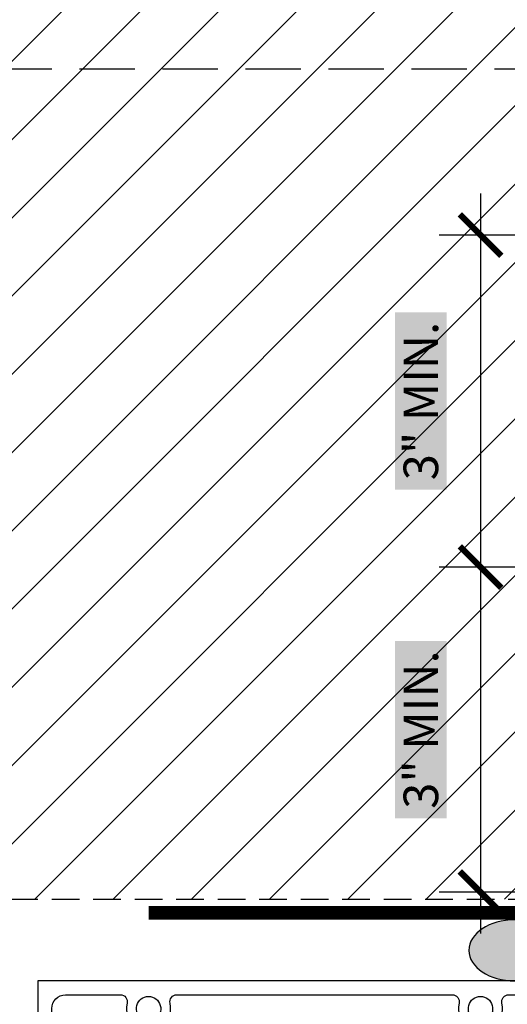
# Model space of a CAD drawing. Units: inches. Extents: x -13 to 3866, y -1683 to 6409.
# Drawn here: x 7 to 11, y -1664 to -1655 of the extents above; entities that cross this region are included whole.
import ezdxf

# ---------------------------------------------------------------- set-up
doc = ezdxf.new("R2010")
doc.units = ezdxf.units.IN
doc.header["$MEASUREMENT"] = 0
doc.linetypes.add('DASHED', pattern=[0.75, 0.5, -0.25])
doc.linetypes.add('DASHED2', pattern=[0.375, 0.25, -0.125])
doc.layers.get('Defpoints').update_dxf_attribs({"color": 99})
for name, color, linetype in [('BE-ANNOTATION', 1, 'Continuous'), ('BE-EXIST CONST HATCH', 253, 'Continuous'), ('BE-FRAMING', 251, 'Continuous'), ('BE-GENERAL CONSTUCTION', 251, 'Continuous'), ('BE-SEALANT', 1, 'Continuous')]:
    doc.layers.add(name, color=color, linetype=linetype)
doc.layers.add('BE-SA MEMBRANE', color=1, linetype='Continuous', transparency=0.5)
doc.layers.add('BE-Z-NOPLOT', color=212, linetype='Continuous', plot=False)
doc.styles.add('GRACE DETAILING', font='GOTHIC.TTF', dxfattribs={"height": 0.078125})
doc.dimstyles.new('RDH.2013', dxfattribs={"dimscale": 0, "dimtxt": 0.078125, "dimasz": 0.09375, "dimexe": 0.09375, "dimexo": 0.125, "dimgap": 0.09375, "dimtad": 1, "dimdec": 3, "dimzin": 3, "dimdsep": 46, "dimlunit": 4, "dimtxsty": 'GRACE DETAILING', "dimblk": 'ARCHTICK', "dimcen": 0.125, "dimdle": 0.09375, "dimclrd": 256, "dimclre": 256, "dimclrt": 256, "dimadec": 0, "dimazin": 0, "dimtfac": 1, "dimtdec": 3, "dimtix": 1, "dimtofl": 0, "dimtmove": 0, "dimatfit": 3, "dimfxl": 0.625, "dimtfill": 2, "dimtfillclr": 7, "dimfrac": 2, "dimtolj": 1, "dimtzin": 0, "dimlwd": -1, "dimlwe": -1, "dimarcsym": 0})

# ---------------------------------------------------------------- blocks, each defined once
blk = doc.blocks.new('*U553')
h = blk.add_hatch()
h.set_pattern_fill('ANSI31', color=256, scale=0.5000952925124853, angle=-6.361109362927034e-14)
h.set_pattern_definition([(44.99999999999994, (-140.5826259217556, 69.42202945146042), (-0.044202596571881, 0.0442025965718811), [])])
edge = h.paths.add_edge_path()
edge.add_spline(control_points=[(2.842712618260552e-14, 1.421356309130272e-14), (0.04167460770939273, 0.01406518010192213), (0.1250238231281498, 0.04219554030576639), (0.2083730385468784, 0.01406518010193616), (0.250047646256271, 1.393595443717571e-14), (0.2500476462562711, 0.08334921541878516), (0.2500476462562712, 0.166698430837528), (0.2500476462562502, 0.4374999999999575), (0.2083730385468575, 0.4234348198980212), (0.1250238231281288, 0.3953044596941911), (0.04167460770937188, 0.4234348198980356), (7.601983435284259e-15, 0.4374999999999435), (1.850724360846607e-16, 0.1666984308374856), (9.253621804233037e-17, 0.0833492154187428), (0, 0)], knot_values=[0, 0, 0, 0, 0.2562499999999458, 0.5125000000000025, 0.5125000000000025, 0.5125000000000025, 1.512500000000002, 1.512500000000002, 1.512500000000002, 1.768750000000059, 2.025000000000005, 2.025000000000005, 2.025000000000005, 3.025000000000005, 3.025000000000005, 3.025000000000005, 3.025000000000005], weights=[1, 1, 1, 1, 1, 1, 1, 1, 1, 1, 1, 1, 1, 1, 1], degree=3, periodic=0)
for points in [[(0.2500476462562502, 0.4374999999999433), (0.1250238231281005, 0.4093696397961133), (7.601983435284259e-15, 0.4374999999999435)], [(0.250047646256271, 1.393595443717571e-14), (0.1250238231281214, 0.02813036020384421), (2.842712618260552e-14, 1.421356309130272e-14)]]:
    blk.add_spline(points, degree=3)
at = {"layer": 'BE-Z-NOPLOT'}
for points in [[(-0.2500476462562142, 1.449117174542973e-14), (-0.2500476462562131, 1.000190585024985), (2.953756079911355e-14, 1.000190585024985), (2.842712618260552e-14, 1.421356309130272e-14)], [(0.250047646256271, 1.393595443717571e-14), (0.2500476462562721, 1.000190585024984), (0.5000952925125147, 1.000190585024984), (0.5000952925125136, 1.365834578304871e-14)]]:
    blk.add_lwpolyline(points, close=True, dxfattribs=at)
blk.add_open_spline([(2.842712618260552e-14, 1.421356309130272e-14), (0.04167460770939273, 0.01406518010192213), (0.1250238231281498, 0.04219554030576639), (0.2083730385468784, 0.01406518010193616), (0.250047646256271, 1.393595443717571e-14), (0.2500476462562711, 0.08334921541878516), (0.2500476462562712, 0.166698430837528), (0.2500476462562502, 0.4374999999999575), (0.2083730385468575, 0.4234348198980212), (0.1250238231281288, 0.3953044596941911), (0.04167460770937188, 0.4234348198980356), (7.601983435284259e-15, 0.4374999999999435), (1.850724360846607e-16, 0.1666984308374856), (9.253621804233037e-17, 0.0833492154187428), (0, 0)], degree=3, knots=[0, 0, 0, 0, 0.2562499999999458, 0.5125000000000025, 0.5125000000000025, 0.5125000000000025, 1.512500000000002, 1.512500000000002, 1.512500000000002, 1.768750000000059, 2.025000000000005, 2.025000000000005, 2.025000000000005, 3.025000000000005, 3.025000000000005, 3.025000000000005, 3.025000000000005], dxfattribs=at)
blk = doc.blocks.new('*U703')
for points in [[(-0.7500000000001137, 6.794164203850868), (-0.7500000000001137, 6.813000000000159, 0.414213562373095), (-0.8125000000001137, 6.875500000000159), (-1.312500000000114, 6.875500000000159, -0.4142135623730951), (-1.375000000000114, 6.938000000000159), (-1.375000000000114, 7.117634615384699, -0.4142135623730951), (-1.312500000000114, 7.180134615384699), (-1.31249375800877, 7.180134615384699, 0.4141843094239995), (-1.2499937583205, 7.242628373081679), (-1.249967164710256, 7.812999999999931), (-6.25, 7.812999999999931), (-6.25, 5.312910806060358), (-1.249967164710256, 5.312910806060358), (-1.249993760013297, 5.883371625225241, 0.4141843173582642), (-1.312493759701738, 5.945865384615335), (-1.312500000000114, 5.945865384615335, -0.414213562373095), (-1.375000000000114, 6.008365384615335), (-1.375000000000114, 6.188000000000045, -0.414213562373095), (-1.312500000000114, 6.250500000000045), (-0.8125000000001137, 6.250500000000045, 0.414213562373095), (-0.7500000000001137, 6.313000000000045), (-0.7500000000001137, 6.331835796149336)], [(-0.3140712598424216, 6.331835796149335), (-0.3140712598424216, 6.313000000000045, 0.414213562373095), (-0.2515712598424216, 6.250500000000045), (0.4490000000006376, 6.25049999999996, -0.4142135623730595), (0.5115000000006376, 6.18799999999996), (0.5115000000006376, 5.875500000000031, -0.4142135623730324), (0.4490000000006376, 5.813000000000031), (0.3125, 5.813000000000002, 0.4142135623730334), (0.25, 5.750500000000002), (0.25, 5.375499999999988, 0.414213562373095), (0.3125, 5.312999999999988), (0.5740000000006376, 5.312999999999988, 0.414213562373095), (0.6365000000006376, 5.375499999999988), (0.6365000000006376, 7.750499999999988, 0.414213562373095), (0.5740000000006376, 7.812999999999988), (0.3125, 7.812999999999988), (-1.249967164710256, 7.813000000000272), (-1.249967164710256, 7.688000000000272), (0.1875, 7.688000000000017, -0.4142135623730951), (0.25, 7.625500000000017), (0.25, 7.375499999999988, 0.414213562373095), (0.3125, 7.312999999999988), (0.4490000000006376, 7.312999999999988, -0.414213562373095), (0.5115000000006376, 7.250499999999988), (0.5115000000006376, 6.938000000000073, -0.4142135623730951), (0.4490000000006376, 6.875500000000073), (-0.2515712598424216, 6.875500000000159, 0.414213562373095), (-0.3140712598424216, 6.813000000000159), (-0.3140712598424216, 6.794164203850869)]]:
    blk.add_lwpolyline(points, format="xyb")
at = {"linetype": 'DASHED2', "ltscale": 0.25}
blk.add_lwpolyline([(1, 7.812999999999988), (0.6365000000006376, 7.812999999999988), (0.6364996135406567, 7.75071978932694), (0.9375, 7.751000000000086), (0.9375, 5.374999999999829), (0.6364979999686353, 5.374999999999829), (0.6365000000006376, 5.31299999999993), (1, 5.312999999999931)], close=True, dxfattribs=at)
blk.add_lwpolyline([(-2.444247827727111, 7.610619017776315, 0.3335000200028625), (-2.349999736787993, 7.389795375139663, 0.6916880275975577), (-2.305000266712113, 7.467736743624741, -3.732050807566958), (-2.194999733287773, 7.467736743624727, 0.5017929571164675), (-2.150000263211894, 7.389795375139649, 0.3335000200027607), (-2.055752172272832, 7.610619017776315, -0.4865134300481295), (-1.995049566331545, 7.687999999999931), (-1.624967164710256, 7.687999999999931, -0.414213562373095), (-1.499967164710256, 7.562999999999931), (-1.499967164710256, 5.562910806060358, -0.414213562373095), (-1.624967164710256, 5.437910806060358), (-1.995049566331545, 5.437910806060358, -0.4865134300481295), (-2.055752172272832, 5.515291788283974, 0.3335000200027607), (-2.150000263211894, 5.736115430920641, 0.5017929571164675), (-2.194999733287773, 5.658174062435561, -3.732050807566958), (-2.305000266712113, 5.658174062435551, 0.6916880275975577), (-2.349999736787993, 5.736115430920629, 0.3335000200028236), (-2.444247827727054, 5.515291788283974, -0.4865134300484109), (-2.504950433668398, 5.437910806060358), (-4.995049566331659, 5.437910806060358, -0.4865134300482416), (-5.055752172272946, 5.515291788283992, 0.3335000200028682), (-5.150000263212007, 5.736115430920728, 0.5017929571164675), (-5.194999733287887, 5.658174062435648, -3.732050807566958), (-5.305000266712227, 5.658174062435638, 0.6916880275975577), (-5.349999736788106, 5.736115430920716, 0.3335000200029088), (-5.444247827727168, 5.515291788284008, -0.4865134300480612), (-5.504950433668398, 5.437910806060358), (-6, 5.437910806060358, -0.414213562373095), (-6.125, 5.562910806060358), (-6.125, 7.562999999999931, -0.414213562373095), (-6, 7.687999999999931), (-5.504950433668341, 7.687999999999931, -0.4865134300480501), (-5.444247827727111, 7.610619017776283, 0.333500020002944), (-5.34999973678805, 7.38979537513957, 0.6916880275975577), (-5.30500026671217, 7.467736743624648, -3.732050807566958), (-5.19499973328783, 7.467736743624641, 0.5017929571164675), (-5.15000026321195, 7.38979537513956, 0.3335000200027535), (-5.055752172272946, 7.610619017776283, -0.4865134300480501), (-4.995049566331716, 7.687999999999931), (-2.504950433668398, 7.687999999999931, -0.4865134300481295)], format="xyb", close=True)
at = {"linetype": 'Continuous'}
blk.add_lwpolyline([(-0.8469962598425127, 6.394335796149335), (-0.8469962598425127, 6.731664203850869, -0.414213562373095), (-0.7844962598425127, 6.794164203850869), (-0.7196826441803745, 6.794164203850869, 0.2446984432290103), (-0.6684856414123159, 6.820815676578924), (-0.6451608686191848, 6.854126904351141, -0.2446984432290104), (-0.5939638658511259, 6.880778377079196), (-0.5320356299212676, 6.880778377079196), (-0.4701073939914093, 6.880778377079196, -0.2446984432290104), (-0.4189103912233505, 6.854126904351141), (-0.3955856184302193, 6.820815676578924, 0.2446984432290103), (-0.3443886156621607, 6.794164203850869), (-0.2795750000000226, 6.794164203850869, -0.414213562373095), (-0.2170750000000226, 6.731664203850869), (-0.2170750000000226, 6.394335796149335, -0.414213562373095), (-0.2795750000000226, 6.331835796149335), (-0.3443886156621607, 6.331835796149335, 0.2446984432290103), (-0.3955856184302193, 6.30518432342128), (-0.4189103912233505, 6.271873095649063, -0.2446984432290104), (-0.4701073939914093, 6.245221622921008), (-0.5320356299212676, 6.245221622921008), (-0.5939638658511259, 6.245221622921008, -0.2446984432290104), (-0.6451608686191848, 6.271873095649063), (-0.6684856414123159, 6.30518432342128, 0.2446984432290103), (-0.7196826441803745, 6.331835796149335), (-0.7844962598425127, 6.331835796149335, -0.414213562373095)], format="xyb", close=True, dxfattribs=at)
for points in [[(-0.7500000000000002, 2.553126479235999), (-1, 2.553126479235999), (-1, 5.750499999999931), (-0.75, 5.750499999999931)], [(-0.25, 5.750499999999931), (-0.75, 5.750499999999931), (-0.75, 5.500499999999931), (-0.25, 5.500499999999931)], [(0, 5.750499999999931), (-0.25, 5.750499999999931), (-0.2500000000000002, 2.553126479235999), (-1.665334536937735e-16, 2.553126479235999)]]:
    blk.add_lwpolyline(points, close=True)
blk.add_blockref('*U553', (-1.25, 5.312999999999946))
at = {"xscale": -1}
blk.add_blockref('*U553', (0.25, 5.312999999999946), dxfattribs=at)
blk = doc.blocks.new('*U264')
h = blk.add_hatch(color=255)
h.dxf.hatch_style = 1
edge = h.paths.add_edge_path()
edge.add_ellipse((0.6906249999990536, -0.2762499999995013), major_axis=(-0.4143749999994072, -6.214783331825889e-14), ratio=0.6666666666666667, start_angle=0, end_angle=360)
blk.add_ellipse((0.6906249999990536, -0.2762499999995013), major_axis=(-0.4143749999994072, -6.214783331825889e-14), ratio=0.6666666666666667)
blk = doc.blocks.new('_ArchTick')
at = {"color": 0, "linetype": 'ByBlock', "const_width": 0.15}
blk.add_lwpolyline([(-0.5, -0.5), (0.5, 0.5)], dxfattribs=at)
blk = doc.blocks.new('*D138')
at = {"layer": 'BE-ANNOTATION', "transparency": 16777216}
for p, q in [((11.01560586518297, -1656.624999442456), (11.01560586518297, -1660.374999442456)), ((11.64062546955725, -1656.999999442456), (10.64060586518297, -1656.999999442456)), ((11.82812546955725, -1659.999999442456), (10.64060586518297, -1659.999999442456))]:
    blk.add_line(p, q, dxfattribs=at)
at = {"layer": 'Defpoints', "color": 0, "transparency": 16777216}
for p in [(12.14062546955725, -1656.999999442456), (11.01560586518297, -1659.999999442456), (12.32812546955725, -1659.999999442456)]:
    blk.add_point(p, dxfattribs=at)
at = {"layer": 'BE-ANNOTATION', "transparency": 16777216, "xscale": 0.375, "yscale": 0.375, "zscale": 0.375}
for p, rotation in [((11.01560586518297, -1656.999999442456), 90), ((11.01560586518297, -1659.999999442456), 270)]:
    blk.add_blockref('_ArchTick', p, dxfattribs=dict(at, rotation=rotation))
at = {"layer": 'BE-ANNOTATION', "transparency": 16777216, "insert": (10.47649556606625, -1658.499999442456), "char_height": 0.3125, "attachment_point": 5, "rotation": 90, "style": 'GRACE DETAILING', "bg_fill": 1, "box_fill_scale": 1.25, "bg_fill_color": 7, "bg_fill_true_color": 16777215, "bg_fill_transparency": 0}
blk.add_mtext('\\A1;3" MIN.', dxfattribs=at)
blk = doc.blocks.new('*D139')
at = {"layer": 'BE-ANNOTATION', "transparency": 16777216}
for p, q in [((11.0156058651825, -1659.624999442456), (11.0156058651825, -1663.312499442456)), ((11.82812546955725, -1659.999999442456), (10.6406058651825, -1659.999999442456)), ((12.01562546955725, -1662.937499442456), (10.6406058651825, -1662.937499442456))]:
    blk.add_line(p, q, dxfattribs=at)
at = {"layer": 'Defpoints', "color": 0, "transparency": 16777216}
for p in [(12.32812546955725, -1659.999999442456), (11.0156058651825, -1662.937499442456), (12.51562546955725, -1662.937499442456)]:
    blk.add_point(p, dxfattribs=at)
at = {"layer": 'BE-ANNOTATION', "transparency": 16777216, "xscale": 0.375, "yscale": 0.375, "zscale": 0.375}
for p, rotation in [((11.0156058651825, -1659.999999442456), 90), ((11.0156058651825, -1662.937499442456), 270)]:
    blk.add_blockref('_ArchTick', p, dxfattribs=dict(at, rotation=rotation))
at = {"layer": 'BE-ANNOTATION', "transparency": 16777216, "insert": (10.47649556606578, -1661.468749442456), "char_height": 0.3125, "attachment_point": 5, "rotation": 90, "style": 'GRACE DETAILING', "bg_fill": 1, "box_fill_scale": 1.25, "bg_fill_color": 7, "bg_fill_true_color": 16777215, "bg_fill_transparency": 0}
blk.add_mtext('\\A1;3" MIN.', dxfattribs=at)

msp = doc.modelspace()

# ---------------------------------------------------------------- hatches: boundary and pattern name
at = {"layer": 'BE-GENERAL CONSTUCTION', "linetype": 'DASHED2', "transparency": 33554585}
h = msp.add_hatch(dxfattribs=at)
h.set_pattern_fill('ANSI31', color=253, scale=4)
h.set_pattern_definition([(45, (-4.157664684951309, -1527.068005453989), (-0.3535533905932737, 0.3535533905932738), [])])
h.paths.add_polyline_path([(4.890606280829749, -1662.999999442455), (12.0156058651818, -1662.999999442455), (12.01560611070191, -1647.000000752137), (4.890606526349853, -1647.000000752137)])

# ---------------------------------------------------------------- linework, layer by layer
at = {"layer": 'BE-ANNOTATION', "linetype": 'DASHED'}
msp.add_lwpolyline([(5.421883530206443, -1666.999872824435), (13.89063203904043, -1666.999872824435, 0.414213562373095), (14.14063203904043, -1666.749872824435), (14.14063203904043, -1655.749999442455, 0.414213562373095), (13.89063203904043, -1655.499999442455), (5.421883530206443, -1655.499999442455, 0.414213562373095), (5.171883530206443, -1655.749999442455), (5.171883530206443, -1666.749872824435, 0.414213562373095)], format="xyb", close=True, dxfattribs=at)
at = {"layer": 'BE-FRAMING', "color": 5, "linetype": 'DASHED2'}
msp.add_lwpolyline([(4.890606280829749, -1662.999999442455), (12.0156058651818, -1662.999999442455), (12.01560611070191, -1647.000000752137), (4.890606526349853, -1647.000000752137)], close=True, dxfattribs=at)
at = {"layer": 'BE-SA MEMBRANE', "linetype": 'Continuous', "ltscale": 3, "transparency": 33554559, "const_width": 0.125, "flags": 128}
msp.add_lwpolyline([(8.015625469557241, -1663.124999442455), (12.01562546955724, -1663.124999442455, 0.414213562373095), (12.14062546955724, -1662.999999442455), (12.14062546955724, -1656.999999442455)], format="xyb", dxfattribs=at)

# ---------------------------------------------------------------- block references
at = {"layer": 'BE-EXIST CONST HATCH'}
msp.add_blockref('*U703', (13.26562546955723, -1671.552999442455), dxfattribs=at)
at = {"layer": 'BE-SEALANT', "xscale": -1}
msp.add_blockref('*U264', (12.01562546955728, -1663.187499442455), dxfattribs=at)

# ---------------------------------------------------------------- dimensions: what is measured, and where the dimension line sits
at = {"layer": 'BE-ANNOTATION'}
for base, p1, p2, picture, middle in [((11.01560586518297, -1659.999999442456), (12.14062546955724, -1656.999999442455), (12.32812546955724, -1659.999999442455), '*D138', (11.0156058651825, -1658.499999442456)), ((11.0156058651825, -1662.937499442456), (12.32812546955724, -1659.999999442455), (12.51562546955724, -1662.937499442455), '*D139', (11.01560586518203, -1661.468749442456))]:
    dim = msp.add_linear_dim(base=base, p1=p1, p2=p2, angle=90, text='<> MIN.', dimstyle='RDH.2013', dxfattribs=at)
    dim.commit()
    dim.dimension.update_dxf_attribs({"geometry": picture, "text_midpoint": middle, "dimtype": 160})

doc.saveas('drawing.dxf')
